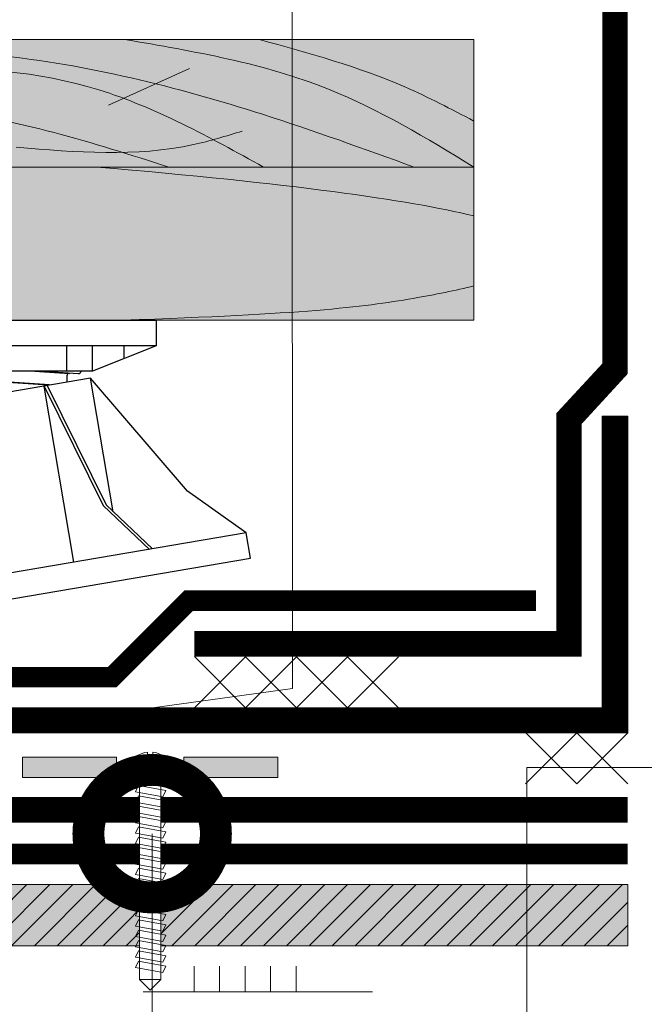
# Model space of a CAD drawing. Units: millimetres. Extents: x 259701 to 346931, y -14362 to 3115.
# Drawn here: x 309651 to 309773, y -7974 to -7781 of the extents above; entities that cross this region are included whole.
import ezdxf
from ezdxf import colors
from ezdxf.entities.mleader import LeaderData, LeaderLine
from ezdxf.math import Vec2, Vec3

# ---------------------------------------------------------------- set-up
doc = ezdxf.new("R2010")
doc.units = ezdxf.units.MM
for name, pattern in [('пунктирнаяX2', [12.7, 0, -12.7]), ('Штрих-пунктирная', [20, 7.5, -2, 1, -2, 7.5]), ('штриховая 50', [1, 0.5, -0.5])]:
    doc.linetypes.add(name, pattern=pattern)
doc.layers.get('0').update_dxf_attribs({"lineweight": 30})
doc.layers.add('TN-АННОТАЦИИ @ 10', color=7, linetype='Continuous', lineweight=20, true_color=0x000000)
for name, color, linetype, lineweight in [('TN-Геотекстиль иглопробивной', 252, 'Штрих-пунктирная', 30), ('TN-ГИДРОИЗОЛЯЦИЯ ПВХ', 5, 'Continuous', 15), ('TN-ДЕРЕВО', 54, 'Continuous', 30), ('TN-КЛЕЙ', 1, 'Continuous', 15), ('TN-КРЕПЕЖ', 7, 'Continuous', 15), ('Крепеж', 251, 'Continuous', 15)]:
    doc.layers.add(name, color=color, linetype=linetype, lineweight=lineweight)
doc.layers.add('TN-ОПОРЫ', color=1, linetype='Continuous')
doc.styles.add('Arial', font='ariali.ttf')
doc.styles.add('TN-Текст', font='isocpeur.ttf')

# ---------------------------------------------------------------- blocks, each defined once
blk = doc.blocks.new('*U133')
at = {"color": 252, "lineweight": 0, "ltscale": 100, "style": 'Arial', "flags": 9}
for tag, p in [('ТИП', (-24.04878013478675, -63.64416535737472)), ('ОПИСАНИЕ', (5.910105907850522, -65.21424404466184))]:
    blk.add_attdef(tag, p, '', height=24.99999999999999, rotation=267.0000000000023, dxfattribs=at)
at = {"color": 1, "lineweight": 0}
blk.add_wipeout([(-43.10458011287551, 3.7590153206793957), (-41.11736359798863, 1.5519877895709318), (0.38940925930376125, -0.6232900010837508), (0.23240139057452325, -3.619178605357467), (0.7317161580018308, -3.6453465834815404), (1.8156478361842403, -2.65302780662984), (2.579872341853843, -1.507060886240561), (3.375498421269185, 0.23808375500149204), (3.4690353935409917, 0.8175093857841738), (1.9710910914079705, 0.8960133201267446), (2.0234270476520066, 1.894642854903129), (3.521371349783891, 1.8161389205387728), (3.4889132535951717, 2.402167673030961), (2.880062984619258, 4.220917800747683), (2.2398111418976043, 5.440490207611642), (1.2655429116307744, 6.540674671043924), (0.7662281442535175, 6.566842649165375), (0.6092202755127119, 3.5709540448585724), (-40.89755258176987, 5.746231835512711)], dxfattribs=at)
h = blk.add_hatch(color=222)
h.paths.add_polyline_path([(3.804972743001599, 26.33489847825312), (-0.1895453960453894, 26.54424230323352), (-1.361870815857462, 4.174940724728049), (0.1360734862598696, 4.096436790364456), (0.3454173113351142, 8.090954929413758), (2.84199114811983, 7.960115038811829)])
h.paths.add_polyline_path([(2.151156525702191, -5.22179482002521), (-0.3454173110752581, -5.090954929423662), (-0.1360734862034612, -1.096436790363699), (-1.634017788320793, -1.017932856000104), (-2.806343208197877, -23.38723443449489), (1.188174930856754, -23.59657825946841)])
at = {"color": 222}
for points in [[(0.1360734862671356, 4.096436790364073), (-1.361870815864728, 4.17494072472843), (-0.1895453960453894, 26.54424230323352), (3.804972743001978, 26.33489847826038), (2.841991148112563, 7.960115038812209), (0.3454173113351142, 8.090954929413758)], [(3.469035393541071, 0.8175093857842056), (3.375498421269265, 0.2380837550014885), (2.579872341853915, -1.507060886240543), (1.815647836184304, -2.65302780662983), (0.7317161579492153, -3.645346583529752), (0.2324013905745939, -3.619178605357439), (0.3894092593033065, -0.6232900010937115), (-41.11736359798849, 1.55198778957093), (-40.89755258176692, 5.746231835566311), (0.6092202755225904, 3.57095404485807), (0.7662281442535879, 6.566842649165393), (1.265542911630876, 6.540674671043941), (2.23981114189767, 5.440490207611671), (2.880062984619332, 4.220917800747699), (3.488913253595249, 2.402167673030981), (3.521371349783976, 1.816138920538782), (2.023427047652114, 1.894642854903138), (1.971091091408067, 0.8960133201267639), (3.469035393541071, 0.8175093857842056)], [(-39.74214664124703, 1.086547448437427), (-38.47777751123427, 6.383904874837567), (-37.30874659840039, 5.738543174094863), (-38.57311572839644, 0.4411857476827021)], [(-37.71992183336901, 0.980567137045546), (-36.45555270335625, 6.277924563445687), (-35.28652179052238, 5.632562862702983), (-36.55089092051843, 0.3352054362908212)], [(-35.697697025491, 0.8745868256536651), (-34.43332789547824, 6.171944252053805), (-33.26429698264436, 5.526582551311101), (-34.52866611264041, 0.2292251248989403)], [(-33.67547221761298, 0.7686065142617837), (-32.41110308760022, 6.065963940661924), (-31.24207217476635, 5.42060223991922), (-32.5064413047624, 0.123244813507059)], [(-31.65324740973497, 0.6626262028699024), (-30.38887827972221, 5.959983629270043), (-29.21984736688833, 5.314621928527339), (-30.48421649688438, 0.0172645021151776)], [(-29.63102260185695, 0.5566458914780215), (-28.36665347184419, 5.854003317878162), (-27.19762255901031, 5.208641617135457), (-28.46199168900636, -0.0887158092767033)], [(-27.60879779397893, 0.4506655800861405), (-26.34442866396617, 5.748023006486282), (-25.17539775113229, 5.102661305743577), (-26.43976688112834, -0.1946961206685842)], [(-25.58657298610092, 0.3446852686942592), (-24.32220385608816, 5.6420426950944), (-23.15317294325428, 4.996680994351696), (-24.41754207325033, -0.3006764320604656)], [(-23.5643481782229, 0.2387049573023783), (-22.29997904821014, 5.536062383702519), (-21.13094813537626, 4.890700682959815), (-22.39531726537231, -0.4066567434523465)], [(-21.54212337034488, 0.1327246459104969), (-20.27775424033212, 5.430082072310638), (-19.10872332749824, 4.784720371567934), (-20.37309245749429, -0.5126370548442278)], [(-19.51989856246687, 0.02674433451861602), (-18.25552943245411, 5.324101760918756), (-17.08649851962023, 4.678740060176052), (-18.35086764961628, -0.6186173662361087)], [(-17.49767375458885, -0.07923597687326489), (-16.23330462457609, 5.218121449526876), (-15.06427371174222, 4.572759748784172), (-16.32864284173827, -0.7245976776279897)], [(-15.47544894671083, -0.1852162882651462), (-14.21107981669807, 5.112141138134994), (-13.0420489038642, 4.46677943739229), (-14.30641803386025, -0.830577989019871)], [(-13.45322413883282, -0.2911965996570272), (-12.18885500882006, 5.006160826743113), (-11.01982409598618, 4.360799126000409), (-12.28419322598223, -0.9365583004117519)], [(-11.4309993309548, -0.3971769110489081), (-10.16663020094204, 4.900180515351233), (-8.997599288108166, 4.254818814608528), (-10.26196841810422, -1.042538611803633)], [(-9.408774523076787, -0.5031572224407894), (-8.144405393064027, 4.794200203959351), (-6.975374480230149, 4.148838503216647), (-8.2397436102262, -1.148518923195514)], [(-7.38654971519877, -0.6091375338326703), (-6.122180585186011, 4.688219892567471), (-4.953149672352134, 4.042858191824767), (-6.217518802348183, -1.254499234587395)], [(-5.364324907320754, -0.7151178452245515), (-4.099955777307994, 4.582239581175589), (-2.930924864474117, 3.936877880432885), (-4.195293994470166, -1.360479545979276)], [(-3.342100099442738, -0.8210981566164326), (-2.077730969429979, 4.476259269783708), (-0.9087000565961015, 3.830897569041004), (-2.173069186592151, -1.466459857371157)], [(-0.1360734861961952, -1.09643679036408), (-1.634017788328059, -1.017932855999723), (-2.806343208190613, -23.38723443449527), (1.188174930856754, -23.59657825946841), (2.151156525702191, -5.22179482002521), (-0.3454173110752581, -5.090954929423662)]]:
    blk.add_lwpolyline(points, close=True, dxfattribs=at)
blk.add_lwpolyline([(-40.89755258176692, 5.746231835566311), (-43.10458011287537, 3.759015320679387), (-41.11736359798849, 1.55198778957093)], dxfattribs=at)
blk = doc.blocks.new('_DotSmall')
at = {"color": 0, "linetype": 'ByBlock', "const_width": 0.5}
blk.add_lwpolyline([(-0.0625, 0, 1), (0.0625, 0, 1)], format="xyb", close=True, dxfattribs=at)
blk = doc.blocks.new('A$C6a2caa16')
at = {"layer": 'TN-ДЕРЕВО', "lineweight": 0, "true_color": 0xfef2d2}
h = blk.add_hatch(color=7, dxfattribs=at)
h.dxf.hatch_style = 1
h.paths.add_polyline_path([(200, 50), (0, 50), (0, 0), (200, 0)])
at = {"layer": 'TN-ДЕРЕВО', "color": 0, "lineweight": 0}
blk.add_lwpolyline([(200, 50), (0, 50), (0, 0), (200, 0)], close=True, dxfattribs=at)
at = {"layer": 'TN-ДЕРЕВО', "color": 0, "lineweight": 0, "transparency": 33554559}
blk.add_lwpolyline([(104.4711282794597, 24.21693898658123), (125.6876162821427, 38.5739305077368)], dxfattribs=at)
for points in [[(200.0000000001164, 5.820766091346741e-11), (161.9831077106646, 30.54113304510247), (108.6936836143141, 50)], [(143.9061505980208, 49.9999999999709), (181.9541373344255, 31.3866765770872), (200.0000000070431, 18.02651371114189)], [(0, 43.50513028563), (75.45308856555494, 43.78702833224088), (144.7512243838864, 20.67726138461148), (184.3996003215434, 0)], [(145.0329487471026, 0), (101.9328947200556, 30.25938558502821), (0, 30.25938558502821)], [(51.72865988902049, 15.52388801297639), (62.33696744771441, 30.02838579681702), (73.94397148868302, 39.84331682417542)], [(0, 20.38098137778434), (59.9596388420905, 22.36819790472509), (120.2433894679998, 0)], [(0, 7.431516684009694), (56.57924439490307, 8.558807697379962), (71.22762033256004, 0)], [(80.37100092420587, 7.741122658306267), (126.6937552536256, 8.80230617034249), (139.4236846026033, 14.10882607696112)]]:
    blk.add_spline(points, degree=3, dxfattribs=at)
blk = doc.blocks.new('*U202')
at = {"layer": 'TN-ОПОРЫ', "color": 0}
for points in [[(156.572701788714, 93.02263678642854), (67.4411193608859, 87.1458291538244, 0.3950586980233068), (66.50691057479996, 86.14799574279246), (66.50691057479996, 83.1523383293285, 0.4336314327374257), (67.57270178871401, 82.15450491829657), (156.4411193608859, 88.01396102195636, -0.433631432737419), (157.5069105748, 87.01612761092443), (157.5069105748, 84.02047019746047, -0.3950586980239597), (156.572701788714, 83.02263678642944)], [(152.9411193608859, 92.78319179118708, 0.3950586980240544), (152.0069105748, 91.78535838015628), (152.0069105748, 88.78970096669232, 0.4142135623730763), (153.0069105748, 87.78970096669238), (70.9411193608859, 82.37659838459209, -0.4336314327377396), (72.00691057479996, 81.3787649735606), (72.00691057479996, 78.38310756009666, -0.3950586980233562), (71.07270178871386, 77.38527414906473), (152.9411193608859, 82.78319179118867)], [(156.572701788714, 83.02263678642946), (67.4411193608859, 77.14582915382532, 0.3950586980233068), (66.50691057479996, 76.14799574279338), (66.50691057479996, 73.15233832932942, 0.4336314327374257), (67.57270178871401, 72.15450491829749), (156.4411193608859, 78.01396102195729, -0.433631432737419), (157.5069105748, 77.01612761092535), (157.5069105748, 74.02047019746139, -0.3950586980239597), (156.572701788714, 73.02263678643037)], [(156.572701788714, 83.02263678642944), (67.4411193608859, 77.14582915382532, 0.3950586980233068), (66.50691057479996, 76.14799574279338), (66.50691057479996, 73.15233832932942, 0.4336314327374257), (67.57270178871401, 72.15450491829749), (156.4411193608859, 78.01396102195729, -0.433631432737419), (157.5069105748, 77.01612761092535), (157.5069105748, 74.02047019746139, -0.3950586980239597), (156.572701788714, 73.02263678643037)], [(152.9411193608859, 82.78319179118803, 0.3950586980240544), (152.0069105748, 81.7853583801572), (152.0069105748, 78.78970096669325, 0.4142135623730763), (153.0069105748, 77.78970096669329), (70.9411193608859, 72.37659838459301, -0.4336314327377396), (72.00691057479996, 71.37876497356153), (72.00691057479996, 68.38310756009757, -0.3950586980233562), (71.07270178871386, 67.38527414906562), (152.9411193608859, 72.7831917911896)], [(152.9411193608859, 82.78319179118799, 0.3950586980240544), (152.0069105748, 81.78535838015719), (152.0069105748, 78.78970096669325, 0.4142135623730763), (153.0069105748, 77.7897009666933), (70.9411193608859, 72.37659838459301, -0.4336314327377396), (72.00691057479996, 71.37876497356153), (72.00691057479996, 68.38310756009757, -0.3950586980233562), (71.07270178871386, 67.38527414906564), (152.9411193608859, 72.7831917911896)], [(156.572701788714, 73.02263678643037), (67.4411193608859, 67.14582915382623, 0.3950586980233068), (66.50691057479996, 66.1479957427943), (66.50691057479996, 63.15233832933033, 0.4336314327374257), (67.57270178871401, 62.1545049182984), (156.4411193608859, 68.0139610219582, -0.433631432737419), (157.5069105748, 67.01612761092626), (157.5069105748, 64.0204701974623, -0.3950586980239597), (156.572701788714, 63.02263678643128)], [(156.572701788714, 63.02263678643128), (67.4411193608859, 57.14582915382714, 0.3950586980233068), (66.50691057479996, 56.1479957427952), (66.50691057479996, 53.15233832933124, 0.4336314327374257), (67.57270178871401, 52.15450491829931), (156.4411193608859, 58.0139610219591, -0.433631432737419), (157.5069105748, 57.01612761092717), (157.5069105748, 54.02047019746321, -0.3950586980239597), (156.572701788714, 53.02263678643219)], [(152.9411193608859, 62.78319179118985, 0.3950586980240544), (152.0069105748, 61.78535838015902), (152.0069105748, 58.78970096669507, 0.4142135623730763), (153.0069105748, 57.78970096669511), (70.9411193608859, 52.37659838459483, -0.4336314327377396), (72.00691057479996, 51.37876497356335), (72.00691057479996, 48.38310756009939, -0.3950586980233562), (71.07270178871386, 47.38527414906744), (152.9411193608859, 52.78319179119141)], [(156.572701788714, 53.02263678643219), (67.4411193608859, 47.14582915382805, 0.3950586980233068), (66.50691057479996, 46.14799574279611), (66.50691057479996, 43.15233832933215, 0.4336314327374257), (67.57270178871401, 42.15450491830022), (156.4411193608859, 48.01396102196001, -0.433631432737419), (157.5069105748, 47.01612761092808), (157.5069105748, 44.02047019746412, -0.3950586980239597), (156.572701788714, 43.0226367864331)], [(152.9411193608859, 52.78319179119076, 0.3950586980240544), (152.0069105748, 51.78535838015993), (152.0069105748, 48.78970096669597, 0.4142135623730763), (153.0069105748, 47.78970096669602), (70.9411193608859, 42.37659838459574, -0.4336314327377396), (72.00691057479996, 41.37876497356426), (72.00691057479996, 38.3831075601003, -0.3950586980233562), (71.07270178871386, 37.38527414906835), (152.9411193608859, 42.78319179119232)]]:
    blk.add_lwpolyline(points, format="xyb", dxfattribs=at)
blk.add_wipeout([(37.00691057479996, 93.20148848188424), (187.00691057479997, 93.20148848188424), (187.00691057479997, 83.20148848188424), (162.00691057479997, 73.20148848188424), (62.006910574799946, 73.20148848188424), (37.00691057479996, 83.20148848188424)])
for points in [[(162.0069105748, 73.20148848188424), (187.0069105748, 83.20148848188424), (187.0069105748, 93.20148848188425), (37.00691057479996, 93.20148848188425), (37.00691057479996, 83.20148848188424), (62.00691057479996, 73.20148848188424), (162.0069105748, 73.20148848188424)], [(37.00691057479996, 83.20148848188424), (187.0069105748, 83.20148848188424)], [(49.50691057479996, 78.20148848188424), (49.50691057479996, 83.20148848188424)], [(62.00691057479996, 73.20148848188424), (62.00691057479996, 83.20148848188424)], [(72.00691057479996, 73.20148848188424), (72.00691057479996, 83.20148848188424)], [(107.0069105748, 73.20148848188424), (107.0069105748, 83.20148848188424)], [(117.0069105748, 73.20148848188424), (117.0069105748, 83.20148848188424)], [(152.0069105748, 73.20148848188424), (152.0069105748, 83.20148848188424)], [(162.0069105748, 73.20148848188424), (162.0069105748, 83.20148848188424)], [(174.5069105748, 78.20148848188424), (174.5069105748, 83.20148848188424)]]:
    blk.add_lwpolyline(points, dxfattribs=at)
blk.add_lwpolyline([(152.9411193608859, 72.78319179118894, 0.3950586980240544), (152.0069105748, 71.78535838015812), (152.0069105748, 68.78970096669416, 0.4142135623730763), (153.0069105748, 67.7897009666942), (70.9411193608859, 62.37659838459392, -0.4336314327377396), (72.00691057479996, 61.37876497356244), (72.00691057479996, 58.38310756009848, -0.3950586980233562), (71.07270178871386, 57.38527414906653), (152.9411193608859, 62.7831917911905)], format="xyb", dxfattribs=at)
blk.add_wipeout([(62.71596638245238, 70.47487183894062), (161.29785476714753, 53.693594101309614), (182.4817824137406, -0.631733412327236), (198.8419045431534, -23.704366636792486), (197.1637767693903, -33.562555475262016), (5.377211989202856, -0.9153454992949577), (3.552713678800501e-15, 0), (1.678127773763105, 9.85818883846953), (24.750760998228323, 26.21831096788236)]).dxf.layer = 'TN-ОПОРЫ'
for points in [[(1.6781277737631, 9.858188838469513), (24.75076099822832, 26.21831096788234), (62.71596638245237, 70.47487183894062)], [(53.81070166301551, 18.16074973612509), (62.71596638245237, 70.47487183894062)], [(62.71596638245237, 70.47487183894062), (161.2978547671476, 53.69359410130959)], [(79.7706330730075, 67.57171079032996), (56.59271094648773, 20.79795825862704), (38.44917214125726, 3.598772242332663)], [(80.95361573362098, 67.37033545747889), (57.7756936071012, 20.59658292577596), (39.63215480187074, 3.397396909481579)], [(69.20672131727927, -1.636986411807721), (80.95361573362098, 67.37033545747889)], [(98.78128783268782, -6.671369733097018), (110.5281822490295, 62.33595213618958)], [(101.7387444842287, -7.174808065225952), (113.4856389005704, 61.83251380406065)], [(131.3133109996372, -12.20919138651525), (143.0602054159789, 56.79813048277135)], [(143.0602054159789, 56.79813048277135), (149.4568498048677, 4.989994629779132), (160.8878775150458, -17.24357470780455)], [(144.2431880765924, 56.59675514992026), (150.6398324654812, 4.788619296928045), (162.0708601756593, -17.44495004065564)], [(152.3925900477107, 1.37947199849408), (161.2978547671476, 53.69359410130959)], [(198.8419045431534, -23.70436663679249), (182.4817824137406, -0.6317334123272591), (161.2978547671476, 53.69359410130959)]]:
    blk.add_lwpolyline(points, dxfattribs=at)
blk.add_lwpolyline([(1.6781277737631, 9.858188838469513), (198.8419045431534, -23.70436663679249), (197.1637767693903, -33.56255547526201), (0, 0)], close=True, dxfattribs=at)

msp = doc.modelspace()

# ---------------------------------------------------------------- hatches: boundary and pattern name
at = {"layer": 'TN-ДЕРЕВО', "lineweight": 0, "true_color": 0xfeeab9}
h = msp.add_hatch(color=254, dxfattribs=at)
h.dxf.hatch_style = 1
h.paths.add_polyline_path([(309193.6096112924, -7809.488094439588), (309193.6097035053, -7839.488033241544), (309739.6369026179, -7839.487227808107), (309739.6367950381, -7809.487286563176)])
h = msp.add_hatch(color=254, dxfattribs=at)
h.dxf.hatch_style = 1
h.paths.add_polyline_path([(309107.8093137332, -7950.068203350918), (309769.7748019014, -7950.068203350909), (309769.7748019014, -7962.068203350909), (309107.8093137332, -7962.068203350918)])
at = {"layer": 'TN-ДЕРЕВО', "lineweight": 0, "transparency": 33554559}
h = msp.add_hatch(dxfattribs=at)
h.set_pattern_fill('ANSI31', color=0)
h.set_pattern_definition([(45, (43448.85942902905, -10672.49646105524), (-2.245064030267288, 2.245064030267288), [])])
h.paths.add_polyline_path([(309107.8093137332, -7950.068203350918), (309769.7748019014, -7950.068203350909), (309769.7748019014, -7962.068203350909), (309107.8093137332, -7962.068203350918)])

# ---------------------------------------------------------------- linework, layer by layer
at = {"layer": 'TN-Геотекстиль иглопробивной', "const_width": 4}
msp.add_lwpolyline([(309107.8093137332, -7944.068212960352), (309769.7748019013, -7944.068212960361)], dxfattribs=at)
at = {"layer": 'TN-ГИДРОИЗОЛЯЦИЯ ПВХ', "linetype": 'Continuous'}
for p, q in [((309764.7748050407, -7858.298152163761), (309769.7748050407, -7858.298152163761)), ((309764.7748050404, -7915.421128427186), (309764.7748050407, -7858.298152163761)), ((309769.7748050404, -7920.338489490079), (309769.7748050407, -7858.298152163761)), ((309596.5803808476, -7915.380156108533), (309764.7748050404, -7915.421128427186)), ((309764.7748050404, -7915.421128427186), (309769.7748050404, -7920.338489490079)), ((309596.6637026093, -7920.379461808732), (309769.7748050404, -7920.338489490079))]:
    msp.add_line(p, q, dxfattribs=at)
at = {"layer": 'TN-ГИДРОИЗОЛЯЦИЯ ПВХ', "linetype": 'пунктирнаяX2'}
for p, q in [((309767.2748050404, -7917.879808958633), (309767.2748050407, -7858.298152163761)), ((309596.6220417285, -7917.879808958633), (309767.2748050404, -7917.879808958633))]:
    msp.add_line(p, q, dxfattribs=at)
at = {"layer": 'TN-ГИДРОИЗОЛЯЦИЯ ПВХ', "linetype": 'штриховая 50', "ltscale": 10, "const_width": 5}
for points in [[(309758.274680923, -7488.487286563176), (309758.274680923, -7539.52282046917), (309767.2746809228, -7548.522820468824), (309767.2746809167, -7849.758408429107), (309758.2746809277, -7858.758408433589), (309758.2746809277, -7902.903439469808), (309684.8265058887, -7902.903439469808)], [(309596.6220417285, -7917.879808958633), (309767.2748050404, -7917.879808958633), (309767.2748050407, -7858.298152163761)], [(309107.8093137332, -7935.413808587798), (309769.7748019013, -7935.413808587795)]]:
    msp.add_lwpolyline(points, dxfattribs=at)
at = {"layer": 'TN-ДЕРЕВО', "color": 254, "lineweight": 0, "true_color": 0xfeeab9}
msp.add_lwpolyline([(309193.6096112924, -7809.488094439588), (309193.6097035053, -7839.488033241544), (309739.6369026179, -7839.487227808107), (309739.6367950381, -7809.487286563176)], close=True, dxfattribs=at)
at = {"layer": 'TN-ДЕРЕВО', "color": 0, "lineweight": 0}
for points in [[(309193.6096578615, -7809.488209499818), (309739.6368416071, -7809.487401623406), (309739.6368560488, -7839.487112747878), (309193.6096569363, -7839.487918181315)], [(309107.8093137332, -7950.068203350918), (309769.7748019014, -7950.068203350909), (309769.7748019014, -7962.068203350909), (309107.8093137332, -7962.068203350918)]]:
    msp.add_lwpolyline(points, close=True, dxfattribs=at)
msp.add_lwpolyline([(309739.6368129695, -7809.487704231527), (309193.6096573989, -7809.488265809638), (309193.6096573989, -7839.487861871495), (309739.6368846863, -7839.486810139755), (309739.6368129695, -7809.487704231527)], dxfattribs=at)
at = {"layer": 'TN-ДЕРЕВО', "color": 0, "lineweight": 0, "transparency": 33554559}
msp.add_open_spline([(309665.6180939222, -7809.487708471675), (309703.4488108, -7812.653637360433), (309726.6807583986, -7815.907836824764), (309739.6368488279, -7819.053555553846)], degree=3, dxfattribs=at)
msp.add_open_spline([(309739.6368785014, -7832.762048219194), (309736.0758661492, -7833.648160993438), (309722.4172373041, -7836.413097049636), (309706.1289751968, -7838.294571998787), (309670.7294452405, -7839.487310923117)], degree=3, knots=[0.8707244917645662, 0.8707244917645662, 0.8707244917645662, 0.8707244917645662, 1, 1.30653300224741, 1.30653300224741, 1.30653300224741, 1.30653300224741], dxfattribs=at)
at = {"layer": 'TN-КЛЕЙ', "ltscale": 100}
for points in [[(309684.7748019013, -7971.067381434155), (309684.7748019013, -7966.067381434155)], [(309689.7748019013, -7971.067381434155), (309689.7748019013, -7966.067381434155)], [(309694.7748019013, -7971.067381434155), (309694.7748019013, -7966.067381434155)], [(309699.7748019013, -7971.067381434155), (309699.7748019013, -7966.067381434155)], [(309704.7748019013, -7971.067381434155), (309704.7748019013, -7966.067381434155)], [(309719.7748019013, -7971.067381434155), (309674.7748019013, -7971.067381434155)]]:
    msp.add_lwpolyline(points, dxfattribs=at)
at = {"layer": 'Крепеж', "color": 1}
for points in [[(309694.8682871998, -7905.41167993652), (309684.8597032705, -7915.403088632551)], [(309684.8682908871, -7905.403092319908), (309694.859699583, -7915.411676249156)], [(309704.8682835123, -7905.420267553125), (309694.859699583, -7915.411676249156)], [(309694.8682871998, -7905.411679936513), (309704.8596958957, -7915.420263865764)], [(309714.868279825, -7905.428855169734), (309704.8596958957, -7915.420263865764)], [(309704.8682835123, -7905.420267553118), (309714.8596922084, -7915.428851482369)], [(309724.8682761376, -7905.437442786339), (309714.8596922084, -7915.428851482369)], [(309714.868279825, -7905.428855169726), (309724.859688521, -7915.437439098974)], [(309759.7748087278, -7920.329901873474), (309749.7662247985, -7930.321310569505)], [(309749.7748124151, -7920.321314256858), (309759.7662211112, -7930.32989818611)], [(309769.7748050404, -7920.338489490079), (309759.7662211112, -7930.32989818611)], [(309759.7748087278, -7920.329901873467), (309769.7662174238, -7930.338485802715)]]:
    msp.add_lwpolyline(points, dxfattribs=at)

# ---------------------------------------------------------------- block references
at = {"xscale": 0.75, "yscale": 0.5}
msp.add_blockref('A$C6a2caa16', (309589.6367950381, -7809.487286563176), dxfattribs=at)

# ---------------------------------------------------------------- leaders
at = {"layer": 'TN-АННОТАЦИИ @ 10'}
ml = msp.add_multileader_mtext('Standard', dxfattribs=at)
ml.set_content('\\A1;Подсистема террасной доски', color=256, style='TN-Текст')
ml.set_leader_properties(color=256, linetype='ByLayer', lineweight=-1)
ml.set_arrow_properties(name='DOTSMALL')
ml.build(insert=Vec2(0, 0))
ml.multileader.update_dxf_attribs({"text_left_attachment_type": 6, "text_right_attachment_type": 6, "dogleg_length": 100, "arrow_head_size": 50, "scale": 10})
ctx = ml.context
ctx.base_point, ctx.scale, ctx.char_height, ctx.arrow_head_size, ctx.landing_gap_size, ctx.plane_origin = Vec3(312296.8101846075, -6785.840827626504), 10, 25, 50, 0, Vec3(314871.9327215179, -7881.484239797918)
ctx.left_attachment, ctx.right_attachment, ctx.text_align_type = 6, 6, 2
notes = []
notes.append((ctx, [(1, (1, 1, 0), (312769.4000529267, -6785.840827626504), (-1, 0), 17.58986831924824, [(1, [(312769.5469163796, -7788.6277984767)], 0, [])])]))
ctx.mtext.insert, ctx.mtext.width, ctx.mtext.alignment, ctx.mtext.line_spacing_style, ctx.mtext.flow_direction = Vec3(312751.8101846075, -6753.340827626504), 903.7633707326604, 3, 2, 5
ml = msp.add_multileader_mtext('Standard', dxfattribs=at)
ml.set_content('\\A1;Регулируемая опора', color=256, style='TN-Текст')
ml.set_leader_properties(color=256, linetype='ByLayer', lineweight=-1)
ml.set_arrow_properties(name='DOTSMALL')
ml.build(insert=Vec2(0, 0))
ml.multileader.update_dxf_attribs({"text_left_attachment_type": 6, "text_right_attachment_type": 6, "dogleg_length": 100, "arrow_head_size": 50, "scale": 10})
ctx = ml.context
ctx.base_point, ctx.scale, ctx.char_height, ctx.arrow_head_size, ctx.landing_gap_size, ctx.plane_origin = Vec3(312434.3152950255, -6825.840827626504), 10, 25, 50, 0, Vec3(314901.1339782719, -7921.484239797918)
ctx.left_attachment, ctx.right_attachment, ctx.text_align_type = 6, 6, 2
notes.append((ctx, [(1, (1, 1, 0), (312769.4051633446, -6825.840827626504), (-1, 0), 17.58986831919003, [(1, [(312769.4000529264, -7838.602313590505)], 0, [])])]))
ctx.mtext.insert, ctx.mtext.width, ctx.mtext.alignment, ctx.mtext.line_spacing_style, ctx.mtext.flow_direction = Vec3(312751.8152950255, -6793.340827626504), 903.7633707326604, 3, 2, 5
ml = msp.add_multileader_mtext('Standard', dxfattribs=at)
ml.set_content('\\A1;Геотекстиль термообработанный 300 г/м²', color=256, style='TN-Текст')
ml.set_leader_properties(color=256, linetype='ByLayer', lineweight=-1)
ml.set_arrow_properties(name='DOTSMALL')
ml.build(insert=Vec2(0, 0))
ml.multileader.update_dxf_attribs({"text_left_attachment_type": 6, "text_right_attachment_type": 6, "dogleg_length": 100, "arrow_head_size": 50, "scale": 10})
ctx = ml.context
ctx.base_point, ctx.scale, ctx.char_height, ctx.arrow_head_size, ctx.landing_gap_size, ctx.plane_origin = Vec3(312071.8101846076, -6865.840827626504), 10, 25, 50, 0, Vec3(314871.9327215179, -7961.484239797918)
ctx.left_attachment, ctx.right_attachment, ctx.text_align_type = 6, 6, 2
notes.append((ctx, [(1, (1, 1, 0), (312769.4000529267, -6865.840827626504), (-1, 0), 17.58986831919003, [(1, [(312769.4921121841, -7891.274483754591)], 0, [])])]))
ctx.mtext.insert, ctx.mtext.width, ctx.mtext.alignment, ctx.mtext.line_spacing_style, ctx.mtext.flow_direction = Vec3(312751.8101846076, -6833.340827626504), 903.7633707326604, 3, 2, 5
ml = msp.add_multileader_mtext('Standard', dxfattribs=at)
ml.set_content('\\A1;Террасная доска', color=256, style='TN-Текст')
ml.set_leader_properties(color=256, linetype='ByLayer', lineweight=-1)
ml.set_arrow_properties(name='DOTSMALL')
ml.build(insert=Vec2(0, 0))
ml.multileader.update_dxf_attribs({"text_left_attachment_type": 6, "text_right_attachment_type": 6, "dogleg_length": 100, "arrow_head_size": 50, "scale": 10})
ctx = ml.context
ctx.base_point, ctx.scale, ctx.char_height, ctx.arrow_head_size, ctx.landing_gap_size, ctx.plane_origin = Vec3(310153.0806870368, -6861.638833843957), 10, 25, 50, 0, Vec3(312533.2032239471, -7957.282246015372)
ctx.left_attachment, ctx.right_attachment, ctx.text_align_type = 6, 6, 2
notes.append((ctx, [(1, (1, 1, 0), (310430.670555356, -6861.638833843957), (-1, 0), 17.58986831919003, [(1, [(310430.708619763, -7800.987286563089)], 0, [])])]))
ctx.mtext.insert, ctx.mtext.width, ctx.mtext.alignment, ctx.mtext.line_spacing_style, ctx.mtext.flow_direction = Vec3(310413.0806870368, -6829.138833843957), 903.7633707326604, 3, 2, 5
ml = msp.add_multileader_mtext('Standard', dxfattribs=at)
ml.set_content('\\A1;Полимерная мембрана LOGICROOF V-RP 1,5 мм', color=256, style='TN-Текст')
ml.set_leader_properties(color=256, linetype='ByLayer', lineweight=-1)
ml.set_arrow_properties(name='DOTSMALL')
ml.build(insert=Vec2(0, 0))
ml.multileader.update_dxf_attribs({"text_left_attachment_type": 6, "text_right_attachment_type": 6, "dogleg_length": 100, "arrow_head_size": 50, "scale": 10})
ctx = ml.context
ctx.base_point, ctx.scale, ctx.char_height, ctx.arrow_head_size, ctx.landing_gap_size, ctx.plane_origin = Vec3(312030.5601846076, -6905.840827510458), 10, 25, 50, 0, Vec3(314871.9327215179, -8001.484239681873)
ctx.left_attachment, ctx.right_attachment, ctx.text_align_type = 6, 6, 2
notes.append((ctx, [(1, (1, 1, 0), (312769.4000529267, -6905.840827510458), (-1, 0), 17.58986831919003, [(1, [(312769.4000529262, -7899.084629878512)], 0, [])])]))
ctx.mtext.insert, ctx.mtext.width, ctx.mtext.alignment, ctx.mtext.line_spacing_style, ctx.mtext.flow_direction = Vec3(312751.8101846076, -6873.340827510458), 903.7633707326604, 3, 2, 5
ml = msp.add_multileader_mtext('Standard', dxfattribs=at)
ml.set_content('\\A1;Клей ТЕХНОНИКОЛЬ 508 PROFESSIONAL', color=256, style='TN-Текст')
ml.set_leader_properties(color=256, linetype='ByLayer', lineweight=-1)
ml.set_arrow_properties(name='DOTSMALL')
ml.build(insert=Vec2(0, 0))
ml.multileader.update_dxf_attribs({"text_left_attachment_type": 6, "text_right_attachment_type": 6, "dogleg_length": 100, "arrow_head_size": 50, "scale": 10})
ctx = ml.context
ctx.base_point, ctx.scale, ctx.char_height, ctx.arrow_head_size, ctx.landing_gap_size, ctx.plane_origin = Vec3(309805.5806870369, -7141.638833727911), 10, 25, 50, 0, Vec3(312533.1988114298, -8237.282245899325)
ctx.left_attachment, ctx.right_attachment = 6, 6
notes.append((ctx, [(1, (1, 1, 0), (310430.670555356, -7141.638833727911), (-1, 0), 17.58986831913177, [(1, [(310430.670555356, -7968.53000038203)], 0, [])])]))
ctx.mtext.insert, ctx.mtext.line_spacing_style, ctx.mtext.flow_direction = Vec3(309805.5806870369, -7111.638833727911), 2, 5
ml = msp.add_multileader_mtext('Standard', dxfattribs=at)
ml.set_content('Сварной шов\\Pне менее 10мм', color=256, style='TN-Текст')
ml.set_leader_properties(color=256, linetype='ByLayer', lineweight=-1)
ml.set_arrow_properties(name='DOTSMALL')
ml.build(insert=Vec2(0, 0))
ml.multileader.update_dxf_attribs({"text_left_attachment_type": 6, "text_right_attachment_type": 6, "dogleg_length": 100, "arrow_head_size": 50, "scale": 10})
ctx = ml.context
ctx.base_point, ctx.scale, ctx.char_height, ctx.arrow_head_size, ctx.landing_gap_size, ctx.plane_origin = Vec3(310012.3400321594, -8377.70075472955), 10, 25, 50, 0, Vec3(307841.0530020166, -10564.38600123685)
ctx.left_attachment, ctx.right_attachment, ctx.text_align_type = 6, 6, 1
notes.append((ctx, [(1, (1, 1, 0), (309943.7252080393, -8377.70075472955), (1, 0), 68.61482412006998, [(2, [(309943.725208039, -7927.21852587902), (309750.0209664301, -7927.143203093439), (309750.0209664302, -8377.700754729553), (309943.7252077839, -8377.70075511037)], 0, [])])]))
ctx.mtext.insert, ctx.mtext.alignment, ctx.mtext.line_spacing_style, ctx.mtext.flow_direction = Vec3(310122.3400321594, -8347.70075472955), 2, 2, 5
for ctx, leaders in notes:
    for number, flags, end, landing, length, lines in leaders:
        leader = LeaderData()
        leader.index, (leader.has_last_leader_line, leader.has_dogleg_vector, leader.attachment_direction) = number, flags
        leader.last_leader_point, leader.dogleg_vector, leader.dogleg_length = Vec3(end), Vec3(landing), length
        for number, points, colour, breaks in lines:
            line = LeaderLine()
            line.index, line.vertices, line.color, line.breaks = number, Vec3.list(points), colors.encode_raw_color(colour), breaks
            leader.lines.append(line)
        ctx.leaders.append(leader)

# ---------------------------------------------------------------- next in the draw order: block references
at = {"layer": 'TN-КРЕПЕЖ', "ltscale": 100, "rotation": 92.99999999999773}
msp.add_blockref('*U133', (309677.6593019614, -7927.5342166548), dxfattribs=at)

# ---------------------------------------------------------------- next in the draw order: linework, layer by layer
at = {"layer": 'TN-Геотекстиль иглопробивной', "const_width": 4}
msp.add_lwpolyline([(309751.7746809277, -7894.444828760216), (309683.7171427287, -7894.444828760216), (309668.7171428947, -7909.444829212774), (309593.3150661293, -7909.444829212774), (309575.8460874746, -7926.913808587793), (309193.6096573988, -7926.9138085878)], dxfattribs=at)

# ---------------------------------------------------------------- next in the draw order: leaders
at = {"layer": 'TN-АННОТАЦИИ @ 10'}
ml = msp.add_multileader_mtext('Standard', dxfattribs=at)
ml.set_content('\\A1;Геотекстиль термообработанный 300 г/м²', color=256, style='TN-Текст')
ml.set_leader_properties(color=256, linetype='ByLayer', lineweight=-1)
ml.set_arrow_properties(name='DOTSMALL')
ml.build(insert=Vec2(0, 0))
ml.multileader.update_dxf_attribs({"text_left_attachment_type": 6, "text_right_attachment_type": 6, "dogleg_length": 100, "arrow_head_size": 50, "scale": 10})
ctx = ml.context
ctx.base_point, ctx.scale, ctx.char_height, ctx.arrow_head_size, ctx.landing_gap_size, ctx.plane_origin = Vec3(309733.0806870368, -7061.638833727911), 10, 25, 50, 0, Vec3(312533.2007402274, -8157.282245899327)
ctx.left_attachment, ctx.right_attachment = 6, 6
notes = []
notes.append((ctx, [(1, (1, 1, 0), (310430.670555356, -7061.638833727911), (-1, 0), 17.58986831918997, [(1, [(310430.7647699772, -7944.645521898499)], 0, [])])]))
ctx.mtext.insert, ctx.mtext.line_spacing_style, ctx.mtext.flow_direction = Vec3(309733.0806870368, -7029.138833727911), 2, 5
ml = msp.add_multileader_mtext('Standard', dxfattribs=at)
ml.set_content('\\A1;{\\C0;Сверлоконечный саморез с \\Pкруглым тарельчатым держателем \\PТЕХНОНИКОЛЬ}', color=256, style='TN-Текст')
ml.set_leader_properties(color=256, linetype='ByLayer', lineweight=-1)
ml.set_arrow_properties(name='DOTSMALL')
ml.build(insert=Vec2(0, 0))
ml.multileader.update_dxf_attribs({"text_left_attachment_type": 6, "text_right_attachment_type": 6, "dogleg_length": 100, "arrow_head_size": 50, "scale": 10})
ctx = ml.context
ctx.base_point, ctx.scale, ctx.char_height, ctx.arrow_head_size, ctx.landing_gap_size, ctx.plane_origin = Vec3(309113.3800278706, -8377.700754729553), 10, 25, 50, 0, Vec3(311737.6025762919, -6843.915875764658)
ctx.left_attachment, ctx.right_attachment, ctx.text_align_type = 6, 6, 1
notes.append((ctx, [(1, (1, 1, 0), (309676.5593469651, -8377.700754729553), (-1, 0), 8.179319094457314, [(1, [(309676.5593469656, -7940.089564798312)], 0, [])])]))
ctx.mtext.insert, ctx.mtext.alignment, ctx.mtext.line_spacing_style, ctx.mtext.flow_direction = Vec3(309390.8800278706, -8347.700754729553), 2, 2, 5
for ctx, leaders in notes:
    for number, flags, end, landing, length, lines in leaders:
        leader = LeaderData()
        leader.index, (leader.has_last_leader_line, leader.has_dogleg_vector, leader.attachment_direction) = number, flags
        leader.last_leader_point, leader.dogleg_vector, leader.dogleg_length = Vec3(end), Vec3(landing), length
        for number, points, colour, breaks in lines:
            line = LeaderLine()
            line.index, line.vertices, line.color, line.breaks = number, Vec3.list(points), colors.encode_raw_color(colour), breaks
            leader.lines.append(line)
        ctx.leaders.append(leader)

# ---------------------------------------------------------------- next in the draw order: block references
at = {"layer": 'TN-ОПОРЫ', "color": 0, "xscale": -0.5, "yscale": 0.5, "zscale": 0.5}
msp.add_blockref('*U202', (309695.8391006446, -7886.087972049049), dxfattribs=at)

# ---------------------------------------------------------------- next in the draw order: leaders
at = {"layer": 'TN-АННОТАЦИИ @ 10'}
ml = msp.add_multileader_mtext('Standard', dxfattribs=at)
ml.set_content('\\A1;Подсистема террасной доски', color=256, style='TN-Текст')
ml.set_leader_properties(color=256, linetype='ByLayer', lineweight=-1)
ml.set_arrow_properties(name='DOTSMALL')
ml.build(insert=Vec2(0, 0))
ml.multileader.update_dxf_attribs({"text_left_attachment_type": 6, "text_right_attachment_type": 6, "dogleg_length": 100, "arrow_head_size": 50, "scale": 10})
ctx = ml.context
ctx.base_point, ctx.scale, ctx.char_height, ctx.arrow_head_size, ctx.landing_gap_size, ctx.plane_origin = Vec3(309958.0806870367, -6901.638833843957), 10, 25, 50, 0, Vec3(312533.2032239471, -7997.282246015372)
ctx.left_attachment, ctx.right_attachment, ctx.text_align_type = 6, 6, 2
notes = []
notes.append((ctx, [(1, (1, 1, 0), (310430.670555356, -6901.638833843957), (-1, 0), 17.58986831924824, [(1, [(310430.8174188088, -7828.8255106906)], 0, [])])]))
ctx.mtext.insert, ctx.mtext.width, ctx.mtext.alignment, ctx.mtext.line_spacing_style, ctx.mtext.flow_direction = Vec3(310413.0806870367, -6869.138833843957), 903.7633707326604, 3, 2, 5
ml = msp.add_multileader_mtext('Standard', dxfattribs=at)
ml.set_content('\\A1;Регулируемая опора', color=256, style='TN-Текст')
ml.set_leader_properties(color=256, linetype='ByLayer', lineweight=-1)
ml.set_arrow_properties(name='DOTSMALL')
ml.build(insert=Vec2(0, 0))
ml.multileader.update_dxf_attribs({"text_left_attachment_type": 6, "text_right_attachment_type": 6, "dogleg_length": 100, "arrow_head_size": 50, "scale": 10})
ctx = ml.context
ctx.base_point, ctx.scale, ctx.char_height, ctx.arrow_head_size, ctx.landing_gap_size, ctx.plane_origin = Vec3(310095.5857974547, -6941.638833843957), 10, 25, 50, 0, Vec3(312562.4044807011, -8037.282246015372)
ctx.left_attachment, ctx.right_attachment, ctx.text_align_type = 6, 6, 2
notes.append((ctx, [(1, (1, 1, 0), (310430.6756657739, -6941.638833843957), (-1, 0), 17.58986831919003, [(1, [(310430.6705553557, -7872.2289961934)], 0, [])])]))
ctx.mtext.insert, ctx.mtext.width, ctx.mtext.alignment, ctx.mtext.line_spacing_style, ctx.mtext.flow_direction = Vec3(310413.0857974547, -6909.138833843957), 903.7633707326604, 3, 2, 5
ml = msp.add_multileader_mtext('Standard', dxfattribs=at)
ml.set_content('\\A1;Геотекстиль термообработанный 300 г/м²', color=256, style='TN-Текст')
ml.set_leader_properties(color=256, linetype='ByLayer', lineweight=-1)
ml.set_arrow_properties(name='DOTSMALL')
ml.build(insert=Vec2(0, 0))
ml.multileader.update_dxf_attribs({"text_left_attachment_type": 6, "text_right_attachment_type": 6, "dogleg_length": 100, "arrow_head_size": 50, "scale": 10})
ctx = ml.context
ctx.base_point, ctx.scale, ctx.char_height, ctx.arrow_head_size, ctx.landing_gap_size, ctx.plane_origin = Vec3(309733.0806870368, -6981.638833843957), 10, 25, 50, 0, Vec3(312533.2032239471, -8077.282246015372)
ctx.left_attachment, ctx.right_attachment, ctx.text_align_type = 6, 6, 2
notes.append((ctx, [(1, (1, 1, 0), (310430.670555356, -6981.638833843957), (-1, 0), 17.58986831919003, [(1, [(310430.7626146133, -7924.444828343875)], 0, [])])]))
ctx.mtext.insert, ctx.mtext.width, ctx.mtext.alignment, ctx.mtext.line_spacing_style, ctx.mtext.flow_direction = Vec3(310413.0806870368, -6949.138833843957), 903.7633707326604, 3, 2, 5
ml = msp.add_multileader_mtext('Standard', dxfattribs=at)
ml.set_content('\\A1;Полимерная мембрана LOGICROOF V-RP 1,5 мм', color=256, style='TN-Текст')
ml.set_leader_properties(color=256, linetype='ByLayer', lineweight=-1)
ml.set_arrow_properties(name='DOTSMALL')
ml.build(insert=Vec2(0, 0))
ml.multileader.update_dxf_attribs({"text_left_attachment_type": 6, "text_right_attachment_type": 6, "dogleg_length": 100, "arrow_head_size": 50, "scale": 10})
ctx = ml.context
ctx.base_point, ctx.scale, ctx.char_height, ctx.arrow_head_size, ctx.landing_gap_size, ctx.plane_origin = Vec3(309691.8306870368, -7021.638833727911), 10, 25, 50, 0, Vec3(312533.2032239471, -8117.282245899327)
ctx.left_attachment, ctx.right_attachment, ctx.text_align_type = 6, 6, 2
notes.append((ctx, [(1, (1, 1, 0), (310430.670555356, -7021.638833727911), (-1, 0), 17.58986831919003, [(1, [(310430.7480563342, -7935.413808587797)], 0, [])])]))
ctx.mtext.insert, ctx.mtext.width, ctx.mtext.alignment, ctx.mtext.line_spacing_style, ctx.mtext.flow_direction = Vec3(310413.0806870368, -6989.138833727911), 903.7633707326604, 3, 2, 5
ml = msp.add_multileader_mtext('Standard', dxfattribs=at)
ml.set_content('\\A1;Деревянная балка для уклонообразующего слоя', color=256, style='TN-Текст')
ml.set_leader_properties(color=256, linetype='ByLayer', lineweight=-1)
ml.set_arrow_properties(name='DOTSMALL')
ml.build(insert=Vec2(0, 0))
ml.multileader.update_dxf_attribs({"text_left_attachment_type": 6, "text_right_attachment_type": 6, "dogleg_length": 100, "arrow_head_size": 50, "scale": 10})
ctx = ml.context
ctx.base_point, ctx.scale, ctx.char_height, ctx.arrow_head_size, ctx.landing_gap_size, ctx.plane_origin = Vec3(309653.0806870368, -7181.638833727911), 10, 25, 50, 0, Vec3(312533.2103430686, -8277.282245899325)
ctx.left_attachment, ctx.right_attachment = 6, 6
notes.append((ctx, [(1, (1, 1, 0), (310430.670555356, -7181.638833727911), (-1, 0), 17.58986831918997, [(1, [(310430.6705553553, -8023.516409031166)], 0, [])])]))
ctx.mtext.insert, ctx.mtext.line_spacing_style, ctx.mtext.flow_direction = Vec3(309653.0806870368, -7149.138833727911), 2, 5
ml = msp.add_multileader_mtext('Standard', dxfattribs=at)
ml.set_content('Сварной шов не менее 30мм', color=256, style='TN-Текст')
ml.set_leader_properties(color=256, linetype='ByLayer', lineweight=-1)
ml.set_arrow_properties(name='DOTSMALL')
ml.build(insert=Vec2(0, 0))
ml.multileader.update_dxf_attribs({"text_left_attachment_type": 6, "text_right_attachment_type": 6, "dogleg_length": 100, "arrow_head_size": 50, "scale": 10})
ctx = ml.context
ctx.base_point, ctx.scale, ctx.char_height, ctx.arrow_head_size, ctx.landing_gap_size, ctx.plane_origin = Vec3(309134.1344343369, -7723.059092626841), 10, 25, 50, 0, Vec3(311714.3314851748, -9819.518441808446)
ctx.left_attachment, ctx.right_attachment, ctx.text_align_type = 6, 6, 1
notes.append((ctx, [(1, (1, 1, 0), (309611.6592791522, -7723.059092626841), (-1, 0), 40.02484481531255, [(2, [(309611.6592791523, -7924.411381294802), (309704.0414800487, -7911.626117904518), (309704.0177859371, -7723.059092626842), (309611.6592794076, -7723.059093007661)], 0, [])])]))
ctx.mtext.insert, ctx.mtext.alignment, ctx.mtext.line_spacing_style, ctx.mtext.flow_direction = Vec3(309352.8844343369, -7690.559092626841), 2, 2, 5
for ctx, leaders in notes:
    for number, flags, end, landing, length, lines in leaders:
        leader = LeaderData()
        leader.index, (leader.has_last_leader_line, leader.has_dogleg_vector, leader.attachment_direction) = number, flags
        leader.last_leader_point, leader.dogleg_vector, leader.dogleg_length = Vec3(end), Vec3(landing), length
        for number, points, colour, breaks in lines:
            line = LeaderLine()
            line.index, line.vertices, line.color, line.breaks = number, Vec3.list(points), colors.encode_raw_color(colour), breaks
            leader.lines.append(line)
        ctx.leaders.append(leader)

doc.saveas('drawing.dxf')
